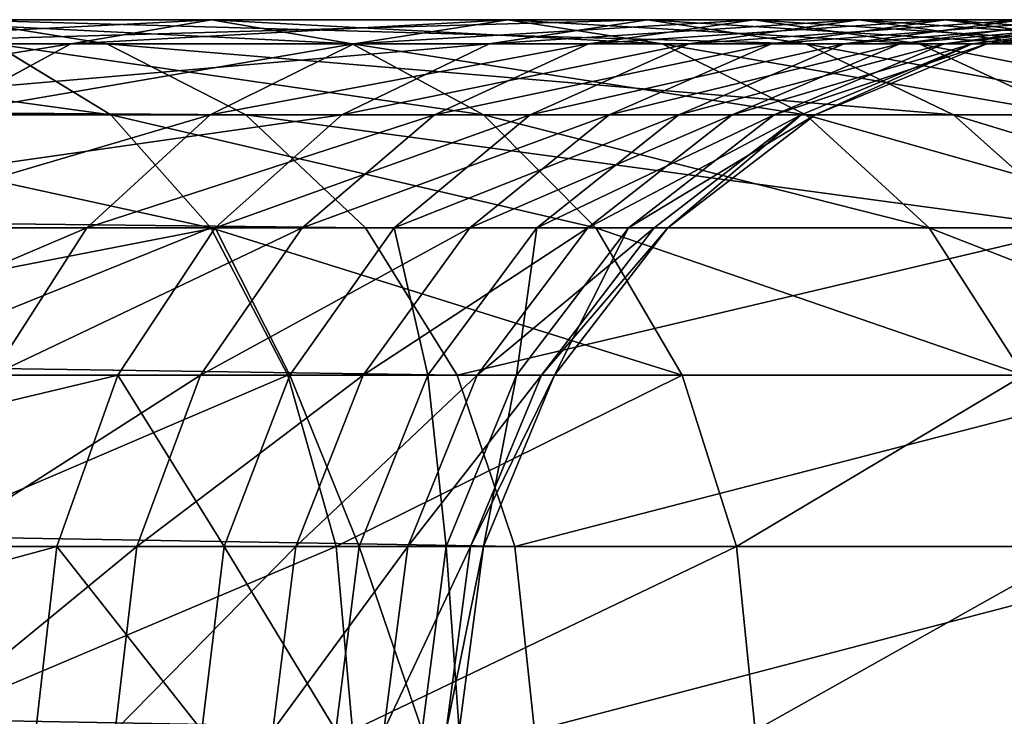
# Model space of a CAD drawing. Units: millimetres. Extents: x 0 to 545, y 0 to 1380.
# Drawn here: x 514 to 526, y 519 to 528 of the extents above; entities that cross this region are included whole.
import ezdxf

# ---------------------------------------------------------------- set-up
doc = ezdxf.new("R2010")
doc.units = ezdxf.units.MM
doc.layers.get('0').update_dxf_attribs({"true_color": 0xff5454})

# ---------------------------------------------------------------- blocks, each defined once
blk = doc.blocks.new('Component_1')
for p, q in [((505.884, 18, 360.695), (510.218, 18, 356.173)), ((507.001, 18, 285.643), (508.892, 17.693, 284.282)), ((515.737, 18, 297.756), (507.001, 18, 285.643)), ((508.438, 17.693, 354.664), (510.218, 18, 356.173)), ((510.218, 18, 356.173), (511.999, 17.693, 357.681)), ((510.218, 18, 356.173), (513.969, 18, 351.156)), ((512.018, 17.693, 349.875), (513.969, 18, 351.156)), ((513.733, 17.693, 298.959), (515.737, 18, 297.756)), ((513.969, 18, 351.156), (515.92, 17.693, 352.437)), ((513.969, 18, 351.156), (517.08, 18, 345.72)), ((514.988, 17.693, 344.686), (517.08, 18, 345.72)), ((515.737, 18, 297.756), (517.74, 17.693, 296.552)), ((518.411, 18, 303.191), (515.737, 18, 297.756)), ((516.258, 17.693, 304.092), (518.411, 18, 303.191)), ((517.08, 18, 345.72), (519.173, 17.693, 346.753)), ((517.08, 18, 345.72), (519.506, 18, 339.945)), ((517.303, 17.693, 339.174), (519.506, 18, 339.945)), ((518.225, 17.693, 309.738), (520.471, 18, 309.107)), ((518.411, 18, 303.191), (520.564, 17.693, 302.291)), ((520.471, 18, 309.107), (518.411, 18, 303.191)), ((518.93, 17.693, 333.421), (521.21, 18, 333.917)), ((519.488, 17.693, 315.582), (521.795, 18, 315.229)), ((519.506, 18, 339.945), (521.709, 17.693, 340.716)), ((519.506, 18, 339.945), (521.21, 18, 333.917)), ((519.844, 17.693, 327.512), (522.168, 18, 327.727)), ((520.031, 17.693, 321.536), (522.364, 18, 321.467)), ((508.892, 17.693, 284.282), (381.553, 17.693, 107.223)), ((504.301, 17.693, 358.981), (508.438, 17.693, 354.664)), ((513.733, 17.693, 298.959), (505.111, 17.693, 287.005)), ((506.779, 16.794, 353.258), (508.438, 17.693, 354.664)), ((507.468, 17.693, 362.41), (508.943, 16.794, 364.007)), ((507.468, 17.693, 362.41), (511.999, 17.693, 357.681)), ((508.438, 17.693, 354.664), (512.018, 17.693, 349.875)), ((508.892, 17.693, 284.282), (510.653, 16.794, 283.014)), ((517.74, 17.693, 296.552), (508.892, 17.693, 284.282)), ((510.2, 16.794, 348.682), (512.018, 17.693, 349.875)), ((511.866, 16.794, 300.081), (513.733, 17.693, 298.959)), ((511.999, 17.693, 357.681), (513.658, 16.794, 359.087)), ((511.999, 17.693, 357.681), (515.92, 17.693, 352.437)), ((512.018, 17.693, 349.875), (514.988, 17.693, 344.686)), ((513.038, 16.794, 343.723), (514.988, 17.693, 344.686)), ((516.258, 17.693, 304.092), (513.733, 17.693, 298.959)), ((514.252, 16.794, 304.931), (516.258, 17.693, 304.092)), ((514.988, 17.693, 344.686), (517.303, 17.693, 339.174)), ((515.251, 16.794, 338.456), (517.303, 17.693, 339.174)), ((515.92, 17.693, 352.437), (517.738, 16.794, 353.63)), ((515.92, 17.693, 352.437), (519.173, 17.693, 346.753)), ((516.131, 16.794, 310.327), (518.225, 17.693, 309.738)), ((518.225, 17.693, 309.738), (516.258, 17.693, 304.092)), ((516.805, 16.794, 332.958), (518.93, 17.693, 333.421)), ((517.303, 17.693, 339.174), (518.93, 17.693, 333.421)), ((517.339, 16.794, 315.911), (519.488, 17.693, 315.582)), ((517.678, 16.794, 327.311), (519.844, 17.693, 327.512)), ((517.74, 17.693, 296.552), (519.608, 16.794, 295.43)), ((520.564, 17.693, 302.291), (517.74, 17.693, 296.552)), ((517.857, 16.794, 321.601), (520.031, 17.693, 321.536)), ((519.488, 17.693, 315.582), (518.225, 17.693, 309.738)), ((518.93, 17.693, 333.421), (519.844, 17.693, 327.512)), ((519.173, 17.693, 346.753), (521.122, 16.794, 347.716)), ((519.173, 17.693, 346.753), (521.709, 17.693, 340.716)), ((520.031, 17.693, 321.536), (519.488, 17.693, 315.582)), ((519.844, 17.693, 327.512), (520.031, 17.693, 321.536)), ((510.653, 16.794, 283.014), (383.381, 16.794, 106.047)), ((511.866, 16.794, 300.081), (503.35, 16.794, 288.273)), ((503.664, 16.794, 368.316), (508.943, 16.794, 364.007)), ((506.779, 16.794, 353.258), (510.2, 16.794, 348.682)), ((508.639, 15.364, 347.657), (510.2, 16.794, 348.682)), ((508.943, 16.794, 364.007), (510.21, 15.364, 365.379)), ((508.943, 16.794, 364.007), (513.658, 16.794, 359.087)), ((510.2, 16.794, 348.682), (513.038, 16.794, 343.723)), ((510.262, 15.364, 301.045), (511.866, 16.794, 300.081)), ((510.653, 16.794, 283.014), (512.166, 15.364, 281.924)), ((519.608, 16.794, 295.43), (510.653, 16.794, 283.014)), ((511.364, 15.364, 342.896), (513.038, 16.794, 343.723)), ((514.252, 16.794, 304.931), (511.866, 16.794, 300.081)), ((512.529, 15.364, 305.652), (514.252, 16.794, 304.931)), ((513.038, 16.794, 343.723), (515.251, 16.794, 338.456)), ((513.488, 15.364, 337.839), (515.251, 16.794, 338.456)), ((513.658, 16.794, 359.087), (515.082, 15.364, 360.295)), ((513.658, 16.794, 359.087), (517.738, 16.794, 353.63)), ((516.131, 16.794, 310.327), (514.252, 16.794, 304.931)), ((514.333, 15.364, 310.832), (516.131, 16.794, 310.327)), ((514.981, 15.364, 332.56), (516.805, 16.794, 332.958)), ((515.251, 16.794, 338.456), (516.805, 16.794, 332.958)), ((515.493, 15.364, 316.194), (517.339, 16.794, 315.911)), ((515.819, 15.364, 327.139), (517.678, 16.794, 327.311)), ((515.991, 15.364, 321.656), (517.857, 16.794, 321.601)), ((517.339, 16.794, 315.911), (516.131, 16.794, 310.327)), ((516.805, 16.794, 332.958), (517.678, 16.794, 327.311)), ((517.857, 16.794, 321.601), (517.339, 16.794, 315.911)), ((517.678, 16.794, 327.311), (517.857, 16.794, 321.601)), ((517.738, 16.794, 353.63), (519.299, 15.364, 354.655)), ((517.738, 16.794, 353.63), (521.122, 16.794, 347.716)), ((519.608, 16.794, 295.43), (521.211, 15.364, 294.466)), ((522.57, 16.794, 301.452), (519.608, 16.794, 295.43)), ((512.166, 15.364, 281.924), (384.951, 15.364, 105.038)), ((510.262, 15.364, 301.045), (501.837, 15.364, 289.363)), ((504.755, 15.364, 369.832), (510.21, 15.364, 365.379)), ((505.354, 15.364, 352.05), (508.639, 15.364, 347.657)), ((507.441, 13.5, 346.871), (508.639, 15.364, 347.657)), ((508.639, 15.364, 347.657), (511.364, 15.364, 342.896)), ((509.032, 13.5, 301.784), (510.262, 15.364, 301.045)), ((510.079, 13.5, 342.262), (511.364, 15.364, 342.896)), ((510.21, 15.364, 365.379), (511.182, 13.5, 366.432)), ((510.21, 15.364, 365.379), (515.082, 15.364, 360.295)), ((512.529, 15.364, 305.652), (510.262, 15.364, 301.045)), ((511.207, 13.5, 306.205), (512.529, 15.364, 305.652)), ((511.364, 15.364, 342.896), (513.488, 15.364, 337.839)), ((512.136, 13.5, 337.365), (513.488, 15.364, 337.839)), ((512.166, 15.364, 281.924), (513.326, 13.5, 281.088)), ((521.211, 15.364, 294.466), (512.166, 15.364, 281.924)), ((514.333, 15.364, 310.832), (512.529, 15.364, 305.652)), ((512.954, 13.5, 311.22), (514.333, 15.364, 310.832)), ((513.488, 15.364, 337.839), (514.981, 15.364, 332.56)), ((513.581, 13.5, 332.255), (514.981, 15.364, 332.56)), ((514.076, 13.5, 316.411), (515.493, 15.364, 316.194)), ((515.493, 15.364, 316.194), (514.333, 15.364, 310.832)), ((514.392, 13.5, 327.007), (515.819, 15.364, 327.139)), ((514.558, 13.5, 321.699), (515.991, 15.364, 321.656)), ((514.981, 15.364, 332.56), (515.819, 15.364, 327.139)), ((515.082, 15.364, 360.295), (516.175, 13.5, 361.221)), ((515.082, 15.364, 360.295), (519.299, 15.364, 354.655)), ((515.991, 15.364, 321.656), (515.493, 15.364, 316.194)), ((515.819, 15.364, 327.139), (515.991, 15.364, 321.656)), ((519.299, 15.364, 354.655), (520.497, 13.5, 355.441)), ((519.299, 15.364, 354.655), (522.797, 15.364, 348.543)), ((513.326, 13.5, 281.088), (386.155, 13.5, 104.263)), ((509.032, 13.5, 301.784), (500.677, 13.5, 290.198)), ((505.591, 13.5, 370.995), (511.182, 13.5, 366.432)), ((507.441, 13.5, 346.871), (510.079, 13.5, 342.262)), ((508.259, 11.329, 302.249), (509.032, 13.5, 301.784)), ((511.207, 13.5, 306.205), (509.032, 13.5, 301.784)), ((509.271, 11.329, 341.863), (510.079, 13.5, 342.262)), ((510.079, 13.5, 342.262), (512.136, 13.5, 337.365)), ((510.376, 11.329, 306.552), (511.207, 13.5, 306.205)), ((511.182, 13.5, 366.432), (511.793, 11.329, 367.094)), ((511.182, 13.5, 366.432), (516.175, 13.5, 361.221)), ((512.954, 13.5, 311.22), (511.207, 13.5, 306.205)), ((511.285, 11.329, 337.068), (512.136, 13.5, 337.365)), ((512.087, 11.329, 311.464), (512.954, 13.5, 311.22)), ((512.136, 13.5, 337.365), (513.581, 13.5, 332.255)), ((512.7, 11.329, 332.064), (513.581, 13.5, 332.255)), ((514.076, 13.5, 316.411), (512.954, 13.5, 311.22)), ((513.186, 11.329, 316.547), (514.076, 13.5, 316.411)), ((513.326, 13.5, 281.088), (514.056, 11.329, 280.563)), ((522.441, 13.5, 293.727), (513.326, 13.5, 281.088)), ((513.495, 11.329, 326.924), (514.392, 13.5, 327.007)), ((513.581, 13.5, 332.255), (514.392, 13.5, 327.007)), ((513.658, 11.329, 321.726), (514.558, 13.5, 321.699)), ((514.558, 13.5, 321.699), (514.076, 13.5, 316.411)), ((514.392, 13.5, 327.007), (514.558, 13.5, 321.699)), ((516.175, 13.5, 361.221), (516.863, 11.329, 361.804)), ((516.175, 13.5, 361.221), (520.497, 13.5, 355.441)), ((514.056, 11.329, 280.563), (386.912, 11.329, 103.776)), ((508.259, 11.329, 302.249), (499.947, 11.329, 290.724)), ((506.117, 11.329, 371.727), (511.793, 11.329, 367.094)), ((506.688, 11.329, 346.376), (509.271, 11.329, 341.863)), ((507.995, 9, 302.407), (508.259, 11.329, 302.249)), ((510.376, 11.329, 306.552), (508.259, 11.329, 302.249)), ((508.996, 9, 341.727), (509.271, 11.329, 341.863)), ((509.271, 11.329, 341.863), (511.285, 11.329, 337.068)), ((510.093, 9, 306.671), (510.376, 11.329, 306.552)), ((512.087, 11.329, 311.464), (510.376, 11.329, 306.552)), ((510.995, 9, 336.966), (511.285, 11.329, 337.068)), ((511.285, 11.329, 337.068), (512.7, 11.329, 332.064)), ((511.791, 9, 311.547), (512.087, 11.329, 311.464)), ((511.793, 11.329, 367.094), (512.002, 9, 367.319)), ((511.793, 11.329, 367.094), (516.863, 11.329, 361.804)), ((513.186, 11.329, 316.547), (512.087, 11.329, 311.464)), ((512.4, 9, 331.998), (512.7, 11.329, 332.064)), ((512.7, 11.329, 332.064), (513.495, 11.329, 326.924)), ((512.882, 9, 316.593), (513.186, 11.329, 316.547)), ((513.658, 11.329, 321.726), (513.186, 11.329, 316.547)), ((513.189, 9, 326.896), (513.495, 11.329, 326.924)), ((513.351, 9, 321.735), (513.658, 11.329, 321.726)), ((513.495, 11.329, 326.924), (513.658, 11.329, 321.726)), ((514.056, 11.329, 280.563), (514.305, 9, 280.384)), ((523.215, 11.329, 293.263), (514.056, 11.329, 280.563)), ((516.863, 11.329, 361.804), (517.097, 9, 362.002)), ((516.863, 11.329, 361.804), (521.25, 11.329, 355.936))]:
    blk.add_line(p, q)
mesh = blk.add_polyface()
corners = [(508.892, 17.693, 284.282), (379.591, 18, 108.485), (381.553, 17.693, 107.223), (507.001, 18, 285.643)]
mesh.append_faces([[corners[k] for k in face] for face in [(0, 1, 2), (1, 0, 3)]], dxfattribs={"vtx0": -1})
mesh = blk.add_polyface()
corners = [(510.218, 18, 356.173), (504.301, 17.693, 358.981), (508.438, 17.693, 354.664), (505.884, 18, 360.695)]
mesh.append_faces([[corners[k] for k in face] for face in [(0, 1, 2), (1, 0, 3)]], dxfattribs={"vtx0": -1})
mesh = blk.add_polyface()
corners = [(515.737, 18, 297.756), (505.111, 17.693, 287.005), (507.001, 18, 285.643), (513.733, 17.693, 298.959)]
mesh.append_faces([[corners[k] for k in face] for face in [(0, 1, 2), (1, 0, 3)]], dxfattribs={"vtx0": -1})
mesh = blk.add_polyface()
corners = [(511.999, 17.693, 357.681), (505.884, 18, 360.695), (510.218, 18, 356.173), (507.468, 17.693, 362.41)]
mesh.append_faces([[corners[k] for k in face] for face in [(0, 1, 2), (1, 0, 3)]], dxfattribs={"vtx0": -1})
mesh = blk.add_polyface()
corners = [(517.74, 17.693, 296.552), (507.001, 18, 285.643), (508.892, 17.693, 284.282), (515.737, 18, 297.756)]
mesh.append_faces([[corners[k] for k in face] for face in [(0, 1, 2), (1, 0, 3)]], dxfattribs={"vtx0": -1})
mesh = blk.add_polyface()
corners = [(513.969, 18, 351.156), (508.438, 17.693, 354.664), (512.018, 17.693, 349.875), (510.218, 18, 356.173)]
mesh.append_faces([[corners[k] for k in face] for face in [(0, 1, 2), (1, 0, 3)]], dxfattribs={"vtx0": -1})
mesh = blk.add_polyface()
corners = [(515.92, 17.693, 352.437), (510.218, 18, 356.173), (513.969, 18, 351.156), (511.999, 17.693, 357.681)]
mesh.append_faces([[corners[k] for k in face] for face in [(0, 1, 2), (1, 0, 3)]], dxfattribs={"vtx0": -1})
mesh = blk.add_polyface()
corners = [(517.08, 18, 345.72), (512.018, 17.693, 349.875), (514.988, 17.693, 344.686), (513.969, 18, 351.156)]
mesh.append_faces([[corners[k] for k in face] for face in [(0, 1, 2), (1, 0, 3)]], dxfattribs={"vtx0": -1})
mesh = blk.add_polyface()
corners = [(518.411, 18, 303.191), (513.733, 17.693, 298.959), (515.737, 18, 297.756), (516.258, 17.693, 304.092)]
mesh.append_faces([[corners[k] for k in face] for face in [(0, 1, 2), (1, 0, 3)]], dxfattribs={"vtx0": -1})
mesh = blk.add_polyface()
corners = [(519.173, 17.693, 346.753), (513.969, 18, 351.156), (517.08, 18, 345.72), (515.92, 17.693, 352.437)]
mesh.append_faces([[corners[k] for k in face] for face in [(0, 1, 2), (1, 0, 3)]], dxfattribs={"vtx0": -1})
mesh = blk.add_polyface()
corners = [(519.506, 18, 339.945), (514.988, 17.693, 344.686), (517.303, 17.693, 339.174), (517.08, 18, 345.72)]
mesh.append_faces([[corners[k] for k in face] for face in [(0, 1, 2), (1, 0, 3)]], dxfattribs={"vtx0": -1})
mesh = blk.add_polyface()
corners = [(520.564, 17.693, 302.291), (515.737, 18, 297.756), (517.74, 17.693, 296.552), (518.411, 18, 303.191)]
mesh.append_faces([[corners[k] for k in face] for face in [(0, 1, 2), (1, 0, 3)]], dxfattribs={"vtx0": -1})
mesh = blk.add_polyface()
corners = [(520.471, 18, 309.107), (516.258, 17.693, 304.092), (518.411, 18, 303.191), (518.225, 17.693, 309.738)]
mesh.append_faces([[corners[k] for k in face] for face in [(0, 1, 2), (1, 0, 3)]], dxfattribs={"vtx0": -1})
mesh = blk.add_polyface()
corners = [(521.709, 17.693, 340.716), (517.08, 18, 345.72), (519.506, 18, 339.945), (519.173, 17.693, 346.753)]
mesh.append_faces([[corners[k] for k in face] for face in [(0, 1, 2), (1, 0, 3)]], dxfattribs={"vtx0": -1})
mesh = blk.add_polyface()
corners = [(521.21, 18, 333.917), (517.303, 17.693, 339.174), (518.93, 17.693, 333.421), (519.506, 18, 339.945)]
mesh.append_faces([[corners[k] for k in face] for face in [(0, 1, 2), (1, 0, 3)]], dxfattribs={"vtx0": -1})
mesh = blk.add_polyface()
corners = [(521.795, 18, 315.229), (518.225, 17.693, 309.738), (520.471, 18, 309.107), (519.488, 17.693, 315.582)]
mesh.append_faces([[corners[k] for k in face] for face in [(0, 1, 2), (1, 0, 3)]], dxfattribs={"vtx0": -1})
mesh = blk.add_polyface()
corners = [(522.718, 17.693, 308.475), (518.411, 18, 303.191), (520.564, 17.693, 302.291), (520.471, 18, 309.107)]
mesh.append_faces([[corners[k] for k in face] for face in [(0, 1, 2), (1, 0, 3)]], dxfattribs={"vtx0": -1})
mesh = blk.add_polyface()
corners = [(522.168, 18, 327.727), (518.93, 17.693, 333.421), (519.844, 17.693, 327.512), (521.21, 18, 333.917)]
mesh.append_faces([[corners[k] for k in face] for face in [(0, 1, 2), (1, 0, 3)]], dxfattribs={"vtx0": -1})
mesh = blk.add_polyface()
corners = [(522.364, 18, 321.467), (519.488, 17.693, 315.582), (521.795, 18, 315.229), (520.031, 17.693, 321.536)]
mesh.append_faces([[corners[k] for k in face] for face in [(0, 1, 2), (1, 0, 3)]], dxfattribs={"vtx0": -1})
mesh = blk.add_polyface()
corners = [(523.491, 17.693, 334.414), (519.506, 18, 339.945), (521.21, 18, 333.917), (521.709, 17.693, 340.716)]
mesh.append_faces([[corners[k] for k in face] for face in [(0, 1, 2), (1, 0, 3)]], dxfattribs={"vtx0": -1})
mesh = blk.add_polyface()
corners = [(522.168, 18, 327.727), (520.031, 17.693, 321.536), (522.364, 18, 321.467), (519.844, 17.693, 327.512)]
mesh.append_faces([[corners[k] for k in face] for face in [(0, 1, 2), (1, 0, 3)]], dxfattribs={"vtx0": -1})
mesh = blk.add_polyface()
corners = [(510.653, 16.794, 283.014), (381.553, 17.693, 107.223), (383.381, 16.794, 106.047), (508.892, 17.693, 284.282)]
mesh.append_faces([[corners[k] for k in face] for face in [(0, 1, 2), (1, 0, 3)]], dxfattribs={"vtx0": -1})
mesh = blk.add_polyface()
corners = [(508.943, 16.794, 364.007), (502.395, 17.693, 366.55), (507.468, 17.693, 362.41), (503.664, 16.794, 368.316)]
mesh.append_faces([[corners[k] for k in face] for face in [(0, 1, 2), (1, 0, 3)]], dxfattribs={"vtx0": -1})
mesh = blk.add_polyface()
corners = [(508.438, 17.693, 354.664), (502.826, 16.794, 357.383), (506.779, 16.794, 353.258), (504.301, 17.693, 358.981)]
mesh.append_faces([[corners[k] for k in face] for face in [(0, 1, 2), (1, 0, 3)]], dxfattribs={"vtx0": -1})
mesh = blk.add_polyface()
corners = [(513.733, 17.693, 298.959), (503.35, 16.794, 288.273), (505.111, 17.693, 287.005), (511.866, 16.794, 300.081)]
mesh.append_faces([[corners[k] for k in face] for face in [(0, 1, 2), (1, 0, 3)]], dxfattribs={"vtx0": -1})
mesh = blk.add_polyface()
corners = [(512.018, 17.693, 349.875), (506.779, 16.794, 353.258), (510.2, 16.794, 348.682), (508.438, 17.693, 354.664)]
mesh.append_faces([[corners[k] for k in face] for face in [(0, 1, 2), (1, 0, 3)]], dxfattribs={"vtx0": -1})
mesh = blk.add_polyface()
corners = [(513.658, 16.794, 359.087), (507.468, 17.693, 362.41), (511.999, 17.693, 357.681), (508.943, 16.794, 364.007)]
mesh.append_faces([[corners[k] for k in face] for face in [(0, 1, 2), (1, 0, 3)]], dxfattribs={"vtx0": -1})
mesh = blk.add_polyface()
corners = [(519.608, 16.794, 295.43), (508.892, 17.693, 284.282), (510.653, 16.794, 283.014), (517.74, 17.693, 296.552)]
mesh.append_faces([[corners[k] for k in face] for face in [(0, 1, 2), (1, 0, 3)]], dxfattribs={"vtx0": -1})
mesh = blk.add_polyface()
corners = [(514.988, 17.693, 344.686), (510.2, 16.794, 348.682), (513.038, 16.794, 343.723), (512.018, 17.693, 349.875)]
mesh.append_faces([[corners[k] for k in face] for face in [(0, 1, 2), (1, 0, 3)]], dxfattribs={"vtx0": -1})
mesh = blk.add_polyface()
corners = [(516.258, 17.693, 304.092), (511.866, 16.794, 300.081), (513.733, 17.693, 298.959), (514.252, 16.794, 304.931)]
mesh.append_faces([[corners[k] for k in face] for face in [(0, 1, 2), (1, 0, 3)]], dxfattribs={"vtx0": -1})
mesh = blk.add_polyface()
corners = [(517.738, 16.794, 353.63), (511.999, 17.693, 357.681), (515.92, 17.693, 352.437), (513.658, 16.794, 359.087)]
mesh.append_faces([[corners[k] for k in face] for face in [(0, 1, 2), (1, 0, 3)]], dxfattribs={"vtx0": -1})
mesh = blk.add_polyface()
corners = [(517.303, 17.693, 339.174), (513.038, 16.794, 343.723), (515.251, 16.794, 338.456), (514.988, 17.693, 344.686)]
mesh.append_faces([[corners[k] for k in face] for face in [(0, 1, 2), (1, 0, 3)]], dxfattribs={"vtx0": -1})
mesh = blk.add_polyface()
corners = [(518.225, 17.693, 309.738), (514.252, 16.794, 304.931), (516.258, 17.693, 304.092), (516.131, 16.794, 310.327)]
mesh.append_faces([[corners[k] for k in face] for face in [(0, 1, 2), (1, 0, 3)]], dxfattribs={"vtx0": -1})
mesh = blk.add_polyface()
corners = [(518.93, 17.693, 333.421), (515.251, 16.794, 338.456), (516.805, 16.794, 332.958), (517.303, 17.693, 339.174)]
mesh.append_faces([[corners[k] for k in face] for face in [(0, 1, 2), (1, 0, 3)]], dxfattribs={"vtx0": -1})
mesh = blk.add_polyface()
corners = [(521.122, 16.794, 347.716), (515.92, 17.693, 352.437), (519.173, 17.693, 346.753), (517.738, 16.794, 353.63)]
mesh.append_faces([[corners[k] for k in face] for face in [(0, 1, 2), (1, 0, 3)]], dxfattribs={"vtx0": -1})
mesh = blk.add_polyface()
corners = [(519.488, 17.693, 315.582), (516.131, 16.794, 310.327), (518.225, 17.693, 309.738), (517.339, 16.794, 315.911)]
mesh.append_faces([[corners[k] for k in face] for face in [(0, 1, 2), (1, 0, 3)]], dxfattribs={"vtx0": -1})
mesh = blk.add_polyface()
corners = [(519.844, 17.693, 327.512), (516.805, 16.794, 332.958), (517.678, 16.794, 327.311), (518.93, 17.693, 333.421)]
mesh.append_faces([[corners[k] for k in face] for face in [(0, 1, 2), (1, 0, 3)]], dxfattribs={"vtx0": -1})
mesh = blk.add_polyface()
corners = [(520.031, 17.693, 321.536), (517.339, 16.794, 315.911), (519.488, 17.693, 315.582), (517.857, 16.794, 321.601)]
mesh.append_faces([[corners[k] for k in face] for face in [(0, 1, 2), (1, 0, 3)]], dxfattribs={"vtx0": -1})
mesh = blk.add_polyface()
corners = [(519.844, 17.693, 327.512), (517.857, 16.794, 321.601), (520.031, 17.693, 321.536), (517.678, 16.794, 327.311)]
mesh.append_faces([[corners[k] for k in face] for face in [(0, 1, 2), (1, 0, 3)]], dxfattribs={"vtx0": -1})
mesh = blk.add_polyface()
corners = [(522.57, 16.794, 301.452), (517.74, 17.693, 296.552), (519.608, 16.794, 295.43), (520.564, 17.693, 302.291)]
mesh.append_faces([[corners[k] for k in face] for face in [(0, 1, 2), (1, 0, 3)]], dxfattribs={"vtx0": -1})
mesh = blk.add_polyface()
corners = [(523.761, 16.794, 341.434), (519.173, 17.693, 346.753), (521.709, 17.693, 340.716), (521.122, 16.794, 347.716)]
mesh.append_faces([[corners[k] for k in face] for face in [(0, 1, 2), (1, 0, 3)]], dxfattribs={"vtx0": -1})
mesh = blk.add_polyface()
corners = [(512.166, 15.364, 281.924), (383.381, 16.794, 106.047), (384.951, 15.364, 105.038), (510.653, 16.794, 283.014)]
mesh.append_faces([[corners[k] for k in face] for face in [(0, 1, 2), (1, 0, 3)]], dxfattribs={"vtx0": -1})
mesh = blk.add_polyface()
corners = [(511.866, 16.794, 300.081), (501.837, 15.364, 289.363), (503.35, 16.794, 288.273), (510.262, 15.364, 301.045)]
mesh.append_faces([[corners[k] for k in face] for face in [(0, 1, 2), (1, 0, 3)]], dxfattribs={"vtx0": -1})
mesh = blk.add_polyface()
corners = [(510.21, 15.364, 365.379), (503.664, 16.794, 368.316), (508.943, 16.794, 364.007), (504.755, 15.364, 369.832)]
mesh.append_faces([[corners[k] for k in face] for face in [(0, 1, 2), (1, 0, 3)]], dxfattribs={"vtx0": -1})
mesh = blk.add_polyface()
corners = [(510.2, 16.794, 348.682), (505.354, 15.364, 352.05), (508.639, 15.364, 347.657), (506.779, 16.794, 353.258)]
mesh.append_faces([[corners[k] for k in face] for face in [(0, 1, 2), (1, 0, 3)]], dxfattribs={"vtx0": -1})
mesh = blk.add_polyface()
corners = [(513.038, 16.794, 343.723), (508.639, 15.364, 347.657), (511.364, 15.364, 342.896), (510.2, 16.794, 348.682)]
mesh.append_faces([[corners[k] for k in face] for face in [(0, 1, 2), (1, 0, 3)]], dxfattribs={"vtx0": -1})
mesh = blk.add_polyface()
corners = [(515.082, 15.364, 360.295), (508.943, 16.794, 364.007), (513.658, 16.794, 359.087), (510.21, 15.364, 365.379)]
mesh.append_faces([[corners[k] for k in face] for face in [(0, 1, 2), (1, 0, 3)]], dxfattribs={"vtx0": -1})
mesh = blk.add_polyface()
corners = [(514.252, 16.794, 304.931), (510.262, 15.364, 301.045), (511.866, 16.794, 300.081), (512.529, 15.364, 305.652)]
mesh.append_faces([[corners[k] for k in face] for face in [(0, 1, 2), (1, 0, 3)]], dxfattribs={"vtx0": -1})
mesh = blk.add_polyface()
corners = [(521.211, 15.364, 294.466), (510.653, 16.794, 283.014), (512.166, 15.364, 281.924), (519.608, 16.794, 295.43)]
mesh.append_faces([[corners[k] for k in face] for face in [(0, 1, 2), (1, 0, 3)]], dxfattribs={"vtx0": -1})
mesh = blk.add_polyface()
corners = [(515.251, 16.794, 338.456), (511.364, 15.364, 342.896), (513.488, 15.364, 337.839), (513.038, 16.794, 343.723)]
mesh.append_faces([[corners[k] for k in face] for face in [(0, 1, 2), (1, 0, 3)]], dxfattribs={"vtx0": -1})
mesh = blk.add_polyface()
corners = [(516.131, 16.794, 310.327), (512.529, 15.364, 305.652), (514.252, 16.794, 304.931), (514.333, 15.364, 310.832)]
mesh.append_faces([[corners[k] for k in face] for face in [(0, 1, 2), (1, 0, 3)]], dxfattribs={"vtx0": -1})
mesh = blk.add_polyface()
corners = [(516.805, 16.794, 332.958), (513.488, 15.364, 337.839), (514.981, 15.364, 332.56), (515.251, 16.794, 338.456)]
mesh.append_faces([[corners[k] for k in face] for face in [(0, 1, 2), (1, 0, 3)]], dxfattribs={"vtx0": -1})
mesh = blk.add_polyface()
corners = [(519.299, 15.364, 354.655), (513.658, 16.794, 359.087), (517.738, 16.794, 353.63), (515.082, 15.364, 360.295)]
mesh.append_faces([[corners[k] for k in face] for face in [(0, 1, 2), (1, 0, 3)]], dxfattribs={"vtx0": -1})
mesh = blk.add_polyface()
corners = [(517.339, 16.794, 315.911), (514.333, 15.364, 310.832), (516.131, 16.794, 310.327), (515.493, 15.364, 316.194)]
mesh.append_faces([[corners[k] for k in face] for face in [(0, 1, 2), (1, 0, 3)]], dxfattribs={"vtx0": -1})
mesh = blk.add_polyface()
corners = [(517.678, 16.794, 327.311), (514.981, 15.364, 332.56), (515.819, 15.364, 327.139), (516.805, 16.794, 332.958)]
mesh.append_faces([[corners[k] for k in face] for face in [(0, 1, 2), (1, 0, 3)]], dxfattribs={"vtx0": -1})
mesh = blk.add_polyface()
corners = [(517.857, 16.794, 321.601), (515.493, 15.364, 316.194), (517.339, 16.794, 315.911), (515.991, 15.364, 321.656)]
mesh.append_faces([[corners[k] for k in face] for face in [(0, 1, 2), (1, 0, 3)]], dxfattribs={"vtx0": -1})
mesh = blk.add_polyface()
corners = [(517.678, 16.794, 327.311), (515.991, 15.364, 321.656), (517.857, 16.794, 321.601), (515.819, 15.364, 327.139)]
mesh.append_faces([[corners[k] for k in face] for face in [(0, 1, 2), (1, 0, 3)]], dxfattribs={"vtx0": -1})
mesh = blk.add_polyface()
corners = [(522.797, 15.364, 348.543), (517.738, 16.794, 353.63), (521.122, 16.794, 347.716), (519.299, 15.364, 354.655)]
mesh.append_faces([[corners[k] for k in face] for face in [(0, 1, 2), (1, 0, 3)]], dxfattribs={"vtx0": -1})
mesh = blk.add_polyface()
corners = [(524.293, 15.364, 300.731), (519.608, 16.794, 295.43), (521.211, 15.364, 294.466), (522.57, 16.794, 301.452)]
mesh.append_faces([[corners[k] for k in face] for face in [(0, 1, 2), (1, 0, 3)]], dxfattribs={"vtx0": -1})
mesh = blk.add_polyface()
corners = [(513.326, 13.5, 281.088), (384.951, 15.364, 105.038), (386.155, 13.5, 104.263), (512.166, 15.364, 281.924)]
mesh.append_faces([[corners[k] for k in face] for face in [(0, 1, 2), (1, 0, 3)]], dxfattribs={"vtx0": -1})
mesh = blk.add_polyface()
corners = [(500.677, 13.5, 290.198), (510.262, 15.364, 301.045), (509.032, 13.5, 301.784), (501.837, 15.364, 289.363)]
mesh.append_faces([[corners[k] for k in face] for face in [(0, 1, 2), (1, 0, 3)]], dxfattribs={"vtx0": -1})
mesh = blk.add_polyface()
corners = [(508.639, 15.364, 347.657), (504.261, 13.5, 351.124), (507.441, 13.5, 346.871), (505.354, 15.364, 352.05)]
mesh.append_faces([[corners[k] for k in face] for face in [(0, 1, 2), (1, 0, 3)]], dxfattribs={"vtx0": -1})
mesh = blk.add_polyface()
corners = [(510.21, 15.364, 365.379), (505.591, 13.5, 370.995), (504.755, 15.364, 369.832), (511.182, 13.5, 366.432)]
mesh.append_faces([[corners[k] for k in face] for face in [(0, 1, 2), (1, 0, 3)]], dxfattribs={"vtx0": -1})
mesh = blk.add_polyface()
corners = [(511.364, 15.364, 342.896), (507.441, 13.5, 346.871), (510.079, 13.5, 342.262), (508.639, 15.364, 347.657)]
mesh.append_faces([[corners[k] for k in face] for face in [(0, 1, 2), (1, 0, 3)]], dxfattribs={"vtx0": -1})
mesh = blk.add_polyface()
corners = [(510.262, 15.364, 301.045), (511.207, 13.5, 306.205), (509.032, 13.5, 301.784), (512.529, 15.364, 305.652)]
mesh.append_faces([[corners[k] for k in face] for face in [(0, 1, 2), (1, 0, 3)]], dxfattribs={"vtx0": -1})
mesh = blk.add_polyface()
corners = [(513.488, 15.364, 337.839), (510.079, 13.5, 342.262), (512.136, 13.5, 337.365), (511.364, 15.364, 342.896)]
mesh.append_faces([[corners[k] for k in face] for face in [(0, 1, 2), (1, 0, 3)]], dxfattribs={"vtx0": -1})
mesh = blk.add_polyface()
corners = [(516.175, 13.5, 361.221), (510.21, 15.364, 365.379), (515.082, 15.364, 360.295), (511.182, 13.5, 366.432)]
mesh.append_faces([[corners[k] for k in face] for face in [(0, 1, 2), (1, 0, 3)]], dxfattribs={"vtx0": -1})
mesh = blk.add_polyface()
corners = [(512.529, 15.364, 305.652), (512.954, 13.5, 311.22), (511.207, 13.5, 306.205), (514.333, 15.364, 310.832)]
mesh.append_faces([[corners[k] for k in face] for face in [(0, 1, 2), (1, 0, 3)]], dxfattribs={"vtx0": -1})
mesh = blk.add_polyface()
corners = [(514.981, 15.364, 332.56), (512.136, 13.5, 337.365), (513.581, 13.5, 332.255), (513.488, 15.364, 337.839)]
mesh.append_faces([[corners[k] for k in face] for face in [(0, 1, 2), (1, 0, 3)]], dxfattribs={"vtx0": -1})
mesh = blk.add_polyface()
corners = [(521.211, 15.364, 294.466), (513.326, 13.5, 281.088), (522.441, 13.5, 293.727), (512.166, 15.364, 281.924)]
mesh.append_faces([[corners[k] for k in face] for face in [(0, 1, 2), (1, 0, 3)]], dxfattribs={"vtx0": -1})
mesh = blk.add_polyface()
corners = [(514.333, 15.364, 310.832), (514.076, 13.5, 316.411), (512.954, 13.5, 311.22), (515.493, 15.364, 316.194)]
mesh.append_faces([[corners[k] for k in face] for face in [(0, 1, 2), (1, 0, 3)]], dxfattribs={"vtx0": -1})
mesh = blk.add_polyface()
corners = [(515.819, 15.364, 327.139), (513.581, 13.5, 332.255), (514.392, 13.5, 327.007), (514.981, 15.364, 332.56)]
mesh.append_faces([[corners[k] for k in face] for face in [(0, 1, 2), (1, 0, 3)]], dxfattribs={"vtx0": -1})
mesh = blk.add_polyface()
corners = [(515.493, 15.364, 316.194), (514.558, 13.5, 321.699), (514.076, 13.5, 316.411), (515.991, 15.364, 321.656)]
mesh.append_faces([[corners[k] for k in face] for face in [(0, 1, 2), (1, 0, 3)]], dxfattribs={"vtx0": -1})
mesh = blk.add_polyface()
corners = [(515.991, 15.364, 321.656), (514.392, 13.5, 327.007), (514.558, 13.5, 321.699), (515.819, 15.364, 327.139)]
mesh.append_faces([[corners[k] for k in face] for face in [(0, 1, 2), (1, 0, 3)]], dxfattribs={"vtx0": -1})
mesh = blk.add_polyface()
corners = [(515.082, 15.364, 360.295), (520.497, 13.5, 355.441), (516.175, 13.5, 361.221), (519.299, 15.364, 354.655)]
mesh.append_faces([[corners[k] for k in face] for face in [(0, 1, 2), (1, 0, 3)]], dxfattribs={"vtx0": -1})
mesh = blk.add_polyface()
corners = [(519.299, 15.364, 354.655), (524.082, 13.5, 349.178), (520.497, 13.5, 355.441), (522.797, 15.364, 348.543)]
mesh.append_faces([[corners[k] for k in face] for face in [(0, 1, 2), (1, 0, 3)]], dxfattribs={"vtx0": -1})
mesh = blk.add_polyface()
corners = [(514.056, 11.329, 280.563), (386.155, 13.5, 104.263), (386.912, 11.329, 103.776), (513.326, 13.5, 281.088)]
mesh.append_faces([[corners[k] for k in face] for face in [(0, 1, 2), (1, 0, 3)]], dxfattribs={"vtx0": -1})
mesh = blk.add_polyface()
corners = [(499.947, 11.329, 290.724), (509.032, 13.5, 301.784), (508.259, 11.329, 302.249), (500.677, 13.5, 290.198)]
mesh.append_faces([[corners[k] for k in face] for face in [(0, 1, 2), (1, 0, 3)]], dxfattribs={"vtx0": -1})
mesh = blk.add_polyface()
corners = [(511.182, 13.5, 366.432), (506.117, 11.329, 371.727), (505.591, 13.5, 370.995), (511.793, 11.329, 367.094)]
mesh.append_faces([[corners[k] for k in face] for face in [(0, 1, 2), (1, 0, 3)]], dxfattribs={"vtx0": -1})
mesh = blk.add_polyface()
corners = [(510.079, 13.5, 342.262), (506.688, 11.329, 346.376), (509.271, 11.329, 341.863), (507.441, 13.5, 346.871)]
mesh.append_faces([[corners[k] for k in face] for face in [(0, 1, 2), (1, 0, 3)]], dxfattribs={"vtx0": -1})
mesh = blk.add_polyface()
corners = [(509.032, 13.5, 301.784), (510.376, 11.329, 306.552), (508.259, 11.329, 302.249), (511.207, 13.5, 306.205)]
mesh.append_faces([[corners[k] for k in face] for face in [(0, 1, 2), (1, 0, 3)]], dxfattribs={"vtx0": -1})
mesh = blk.add_polyface()
corners = [(512.136, 13.5, 337.365), (509.271, 11.329, 341.863), (511.285, 11.329, 337.068), (510.079, 13.5, 342.262)]
mesh.append_faces([[corners[k] for k in face] for face in [(0, 1, 2), (1, 0, 3)]], dxfattribs={"vtx0": -1})
mesh = blk.add_polyface()
corners = [(511.207, 13.5, 306.205), (512.087, 11.329, 311.464), (510.376, 11.329, 306.552), (512.954, 13.5, 311.22)]
mesh.append_faces([[corners[k] for k in face] for face in [(0, 1, 2), (1, 0, 3)]], dxfattribs={"vtx0": -1})
mesh = blk.add_polyface()
corners = [(511.793, 11.329, 367.094), (516.175, 13.5, 361.221), (516.863, 11.329, 361.804), (511.182, 13.5, 366.432)]
mesh.append_faces([[corners[k] for k in face] for face in [(0, 1, 2), (1, 0, 3)]], dxfattribs={"vtx0": -1})
mesh = blk.add_polyface()
corners = [(513.581, 13.5, 332.255), (511.285, 11.329, 337.068), (512.7, 11.329, 332.064), (512.136, 13.5, 337.365)]
mesh.append_faces([[corners[k] for k in face] for face in [(0, 1, 2), (1, 0, 3)]], dxfattribs={"vtx0": -1})
mesh = blk.add_polyface()
corners = [(512.954, 13.5, 311.22), (513.186, 11.329, 316.547), (512.087, 11.329, 311.464), (514.076, 13.5, 316.411)]
mesh.append_faces([[corners[k] for k in face] for face in [(0, 1, 2), (1, 0, 3)]], dxfattribs={"vtx0": -1})
mesh = blk.add_polyface()
corners = [(514.392, 13.5, 327.007), (512.7, 11.329, 332.064), (513.495, 11.329, 326.924), (513.581, 13.5, 332.255)]
mesh.append_faces([[corners[k] for k in face] for face in [(0, 1, 2), (1, 0, 3)]], dxfattribs={"vtx0": -1})
mesh = blk.add_polyface()
corners = [(514.076, 13.5, 316.411), (513.658, 11.329, 321.726), (513.186, 11.329, 316.547), (514.558, 13.5, 321.699)]
mesh.append_faces([[corners[k] for k in face] for face in [(0, 1, 2), (1, 0, 3)]], dxfattribs={"vtx0": -1})
mesh = blk.add_polyface()
corners = [(522.441, 13.5, 293.727), (514.056, 11.329, 280.563), (523.215, 11.329, 293.263), (513.326, 13.5, 281.088)]
mesh.append_faces([[corners[k] for k in face] for face in [(0, 1, 2), (1, 0, 3)]], dxfattribs={"vtx0": -1})
mesh = blk.add_polyface()
corners = [(514.558, 13.5, 321.699), (513.495, 11.329, 326.924), (513.658, 11.329, 321.726), (514.392, 13.5, 327.007)]
mesh.append_faces([[corners[k] for k in face] for face in [(0, 1, 2), (1, 0, 3)]], dxfattribs={"vtx0": -1})
mesh = blk.add_polyface()
corners = [(516.863, 11.329, 361.804), (520.497, 13.5, 355.441), (521.25, 11.329, 355.936), (516.175, 13.5, 361.221)]
mesh.append_faces([[corners[k] for k in face] for face in [(0, 1, 2), (1, 0, 3)]], dxfattribs={"vtx0": -1})
mesh = blk.add_polyface()
corners = [(514.305, 9, 280.384), (386.912, 11.329, 103.776), (387.171, 9, 103.61), (514.056, 11.329, 280.563)]
mesh.append_faces([[corners[k] for k in face] for face in [(0, 1, 2), (1, 0, 3)]], dxfattribs={"vtx0": -1})
mesh = blk.add_polyface()
corners = [(499.698, 9, 290.903), (508.259, 11.329, 302.249), (507.995, 9, 302.407), (499.947, 11.329, 290.724)]
mesh.append_faces([[corners[k] for k in face] for face in [(0, 1, 2), (1, 0, 3)]], dxfattribs={"vtx0": -1})
mesh = blk.add_polyface()
corners = [(511.793, 11.329, 367.094), (506.297, 9, 371.976), (506.117, 11.329, 371.727), (512.002, 9, 367.319)]
mesh.append_faces([[corners[k] for k in face] for face in [(0, 1, 2), (1, 0, 3)]], dxfattribs={"vtx0": -1})
mesh = blk.add_polyface()
corners = [(509.271, 11.329, 341.863), (506.431, 9, 346.208), (508.996, 9, 341.727), (506.688, 11.329, 346.376)]
mesh.append_faces([[corners[k] for k in face] for face in [(0, 1, 2), (1, 0, 3)]], dxfattribs={"vtx0": -1})
mesh = blk.add_polyface()
corners = [(508.259, 11.329, 302.249), (510.093, 9, 306.671), (507.995, 9, 302.407), (510.376, 11.329, 306.552)]
mesh.append_faces([[corners[k] for k in face] for face in [(0, 1, 2), (1, 0, 3)]], dxfattribs={"vtx0": -1})
mesh = blk.add_polyface()
corners = [(511.285, 11.329, 337.068), (508.996, 9, 341.727), (510.995, 9, 336.966), (509.271, 11.329, 341.863)]
mesh.append_faces([[corners[k] for k in face] for face in [(0, 1, 2), (1, 0, 3)]], dxfattribs={"vtx0": -1})
mesh = blk.add_polyface()
corners = [(510.376, 11.329, 306.552), (511.791, 9, 311.547), (510.093, 9, 306.671), (512.087, 11.329, 311.464)]
mesh.append_faces([[corners[k] for k in face] for face in [(0, 1, 2), (1, 0, 3)]], dxfattribs={"vtx0": -1})
mesh = blk.add_polyface()
corners = [(512.7, 11.329, 332.064), (510.995, 9, 336.966), (512.4, 9, 331.998), (511.285, 11.329, 337.068)]
mesh.append_faces([[corners[k] for k in face] for face in [(0, 1, 2), (1, 0, 3)]], dxfattribs={"vtx0": -1})
mesh = blk.add_polyface()
corners = [(512.087, 11.329, 311.464), (512.882, 9, 316.593), (511.791, 9, 311.547), (513.186, 11.329, 316.547)]
mesh.append_faces([[corners[k] for k in face] for face in [(0, 1, 2), (1, 0, 3)]], dxfattribs={"vtx0": -1})
mesh = blk.add_polyface()
corners = [(512.002, 9, 367.319), (516.863, 11.329, 361.804), (517.097, 9, 362.002), (511.793, 11.329, 367.094)]
mesh.append_faces([[corners[k] for k in face] for face in [(0, 1, 2), (1, 0, 3)]], dxfattribs={"vtx0": -1})
mesh = blk.add_polyface()
corners = [(513.495, 11.329, 326.924), (512.4, 9, 331.998), (513.189, 9, 326.896), (512.7, 11.329, 332.064)]
mesh.append_faces([[corners[k] for k in face] for face in [(0, 1, 2), (1, 0, 3)]], dxfattribs={"vtx0": -1})
mesh = blk.add_polyface()
corners = [(513.186, 11.329, 316.547), (513.351, 9, 321.735), (512.882, 9, 316.593), (513.658, 11.329, 321.726)]
mesh.append_faces([[corners[k] for k in face] for face in [(0, 1, 2), (1, 0, 3)]], dxfattribs={"vtx0": -1})
mesh = blk.add_polyface()
corners = [(513.658, 11.329, 321.726), (513.189, 9, 326.896), (513.351, 9, 321.735), (513.495, 11.329, 326.924)]
mesh.append_faces([[corners[k] for k in face] for face in [(0, 1, 2), (1, 0, 3)]], dxfattribs={"vtx0": -1})
mesh = blk.add_polyface()
corners = [(523.215, 11.329, 293.263), (514.305, 9, 280.384), (523.478, 9, 293.104), (514.056, 11.329, 280.563)]
mesh.append_faces([[corners[k] for k in face] for face in [(0, 1, 2), (1, 0, 3)]], dxfattribs={"vtx0": -1})
mesh = blk.add_polyface()
corners = [(517.097, 9, 362.002), (521.25, 11.329, 355.936), (521.507, 9, 356.104), (516.863, 11.329, 361.804)]
mesh.append_faces([[corners[k] for k in face] for face in [(0, 1, 2), (1, 0, 3)]], dxfattribs={"vtx0": -1})

msp = doc.modelspace()

# ---------------------------------------------------------------- block references
msp.add_blockref('Component_1', (6, 510, 30))

doc.saveas('drawing.dxf')
